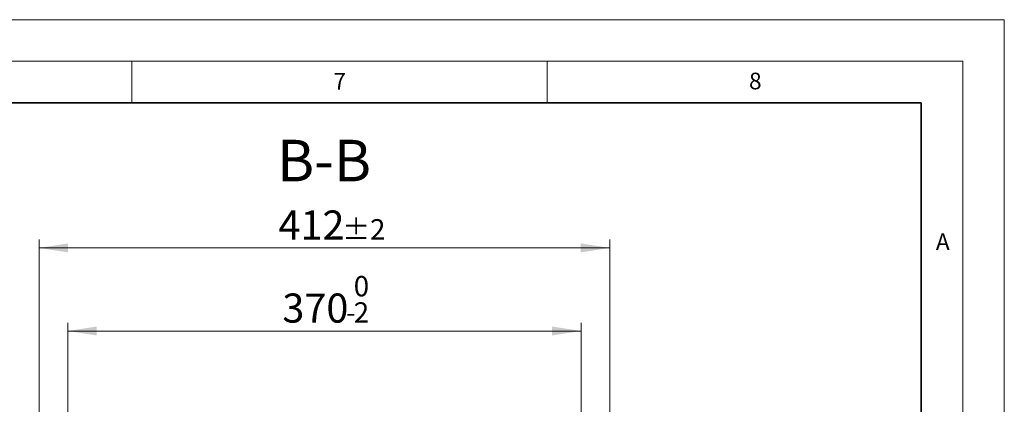
# Model space of a CAD drawing. Units: millimetres. Extents: x 0 to 420, y 0 to 297.
# Drawn here: x 302 to 420, y 251 to 297 of the extents above; entities that cross this region are included whole.
import ezdxf

# ---------------------------------------------------------------- set-up
doc = ezdxf.new("R2010")
doc.units = ezdxf.units.MM
doc.styles.add('SLDTEXTSTYLE0', font='TXT', dxfattribs={"width": 0.605})
doc.dimstyles.new('SLDDIMSTYLE4', dxfattribs={"dimtxt": 3.5, "dimasz": 3.5, "dimexe": 0, "dimexo": 0.0625, "dimgap": 0.875, "dimtad": 1, "dimdec": 0, "dimlfac": 6, "dimrnd": 1e-09, "dimzin": 12, "dimdsep": 46, "dimtxsty": 'SLDTEXTSTYLE0', "dimsah": 1, "dimcen": 0.09, "dimadec": 0, "dimazin": 3, "dimtol": 1, "dimtp": 2, "dimtm": 2, "dimtfac": 1, "dimtdec": 0, "dimtofl": 0, "dimtmove": 0, "dimatfit": 3, "dimfxl": 1, "dimfrac": 2, "dimtolj": 1, "dimarcsym": 0})
doc.dimstyles.new('SLDDIMSTYLE5', dxfattribs={"dimtxt": 3.5, "dimasz": 3.5, "dimexe": 0, "dimexo": 0.0625, "dimgap": 0.875, "dimtad": 1, "dimdec": 0, "dimlfac": 6, "dimrnd": 1e-09, "dimzin": 12, "dimdsep": 46, "dimtxsty": 'SLDTEXTSTYLE0', "dimsah": 1, "dimcen": 0.09, "dimadec": 0, "dimazin": 3, "dimtol": 1, "dimtm": 2, "dimtfac": 1, "dimtdec": 0, "dimtofl": 0, "dimtmove": 0, "dimatfit": 3, "dimfxl": 1, "dimfrac": 2, "dimtolj": 1, "dimarcsym": 0})

# ---------------------------------------------------------------- blocks, each defined once
blk = doc.blocks.new('_D_10')
at = {"color": 7, "linetype": 'Continuous', "lineweight": 0}
for p, q in [((307.29, 246.64), (307.29, 260.53)), ((307.29, 259.53), (369.08, 259.53)), ((369.08, 246.64), (369.08, 260.53))]:
    blk.add_line(p, q, dxfattribs=at)
at = {"color": 7, "linetype": 'Continuous', "lineweight": 18}
for points in [[(307.29, 259.53), (310.79, 258.99), (310.79, 260.07)], [(369.08, 259.53), (365.58, 260.07), (365.58, 258.99)]]:
    blk.add_solid(points, dxfattribs=at)
at = {"color": 7, "linetype": 'Continuous', "lineweight": 18, "attachment_point": 1, "style": 'SLDTEXTSTYLE0'}
for s, insert, char_height in [('0', (341.71, 266.15), 2.45), ('370', (333.12, 264.04), 3.5), ('2', (341.71, 262.99), 2.45), ('-', (340.79, 262.99), 2.45)]:
    blk.add_mtext(s, dxfattribs=dict(at, insert=insert, char_height=char_height))
blk = doc.blocks.new('_D_11')
at = {"color": 7, "linetype": 'Continuous', "lineweight": 0}
for p, q in [((303.84, 249.46), (303.84, 270.53)), ((372.52, 249.46), (372.52, 270.53)), ((303.84, 269.53), (372.52, 269.53))]:
    blk.add_line(p, q, dxfattribs=at)
at = {"color": 7, "linetype": 'Continuous', "lineweight": 18}
for points in [[(303.84, 269.53), (307.34, 268.99), (307.34, 270.07)], [(372.52, 269.53), (369.02, 270.07), (369.02, 268.99)]]:
    blk.add_solid(points, dxfattribs=at)
at = {"color": 7, "linetype": 'Continuous', "lineweight": 18, "attachment_point": 1, "style": 'SLDTEXTSTYLE0'}
for s, insert, char_height in [('412', (332.65, 274.04), 3.5), ('±2', (340.33, 272.99), 2.45)]:
    blk.add_mtext(s, dxfattribs=dict(at, insert=insert, char_height=char_height))

msp = doc.modelspace()

# ---------------------------------------------------------------- linework, layer by layer
at = {"color": 7, "linetype": 'Continuous', "lineweight": 18}
for p, q in [((0, 297), (420, 297)), ((420, 0), (420, 297)), ((15, 292), (415, 292)), ((315, 292), (315, 287)), ((365, 292), (365, 287)), ((415, 292), (415, 5))]:
    msp.add_line(p, q, dxfattribs=at)
at = {"color": 7, "linetype": 'Continuous', "lineweight": 35}
for p, q in [((410, 287), (20, 287)), ((410, 5), (410, 287))]:
    msp.add_line(p, q, dxfattribs=at)

# ---------------------------------------------------------------- texts
at = {"color": 7, "linetype": 'Continuous', "lineweight": 18, "char_height": 2, "attachment_point": 2, "style": 'SLDTEXTSTYLE0'}
for s, insert in [('7', (340.0216, 290.5954)), ('8', (390.0377, 290.6215)), ('A', (412.5951, 271.2798))]:
    msp.add_mtext(s, dxfattribs=dict(at, insert=insert))
at = {"color": 7, "linetype": 'Continuous', "lineweight": 0, "insert": (338.1382, 282.5444), "char_height": 5, "attachment_point": 2, "style": 'SLDTEXTSTYLE0'}
msp.add_mtext('B-B', dxfattribs=at)

# ---------------------------------------------------------------- dimensions: what is measured, and where the dimension line sits
at = {"color": 7, "linetype": 'Continuous', "lineweight": 18}
for base, p1, p2, dimstyle, picture, middle in [((372.5231, 269.5311), (303.8407, 249.355), (372.5231, 249.355), 'SLDDIMSTYLE4', '_D_11', (338.1819, 269.5311)), ((369.0754, 259.5332), (307.2887, 246.5414), (369.0754, 246.5414), 'SLDDIMSTYLE5', '_D_10', (338.182, 259.5332))]:
    dim = msp.add_linear_dim(base=base, p1=p1, p2=p2, dimstyle=dimstyle, dxfattribs=at)
    dim.commit()
    dim.dimension.update_dxf_attribs({"geometry": picture, "text_midpoint": middle, "dimtype": 160})

doc.saveas('drawing.dxf')
